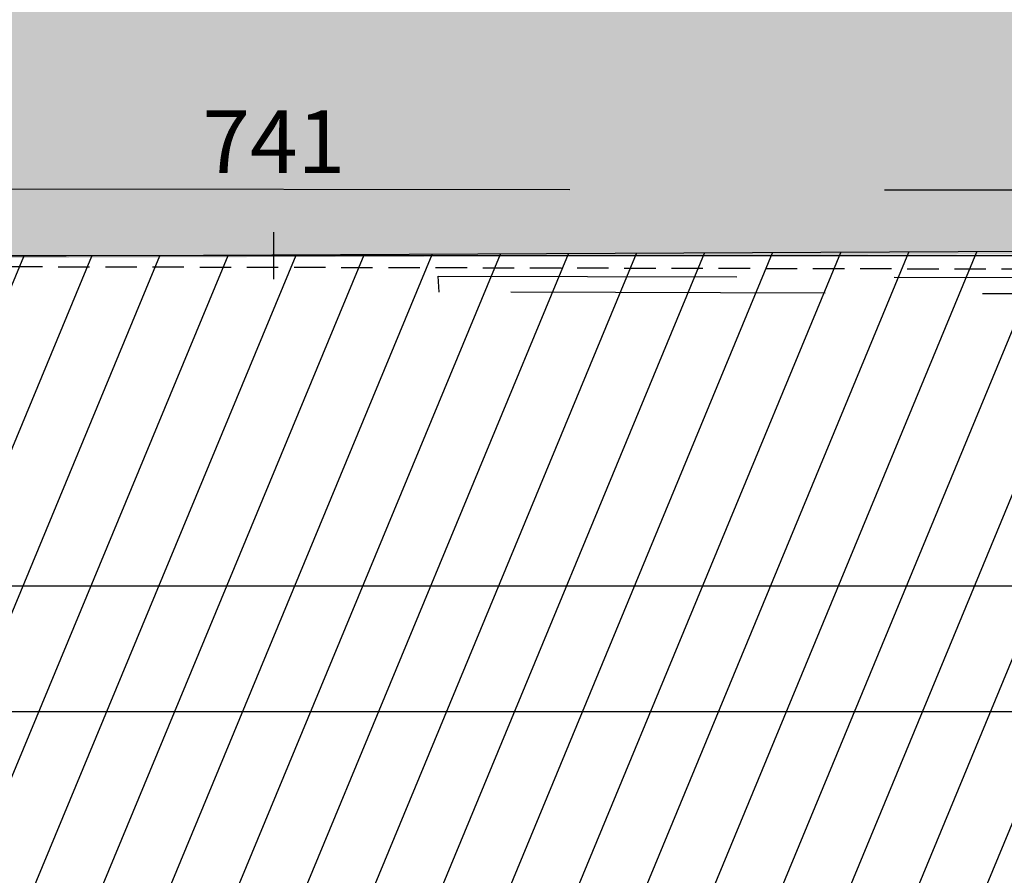
# Model space of a CAD drawing. Units: millimetres. Extents: x -70413 to 316424, y -287121 to 73950.
# Drawn here: x 27510 to 29076, y -45992 to -44631 of the extents above; entities that cross this region are included whole.
import ezdxf
from ezdxf.enums import TextEntityAlignment as Align

# ---------------------------------------------------------------- set-up
doc = ezdxf.new("R2010")
doc.units = ezdxf.units.MM
doc.header["$LTSCALE"] = 10
for name, pattern in [('CENTER2', [1.125, 0.75, -0.125, 0.125, -0.125]), ('DASHDOTX2', [2, 1, -0.5, 0, -0.5]), ('DASHED', [0.75, 0.5, -0.25]), ('DASHEDX2', [1.5, 1, -0.5])]:
    doc.linetypes.add(name, pattern=pattern)
for name, color, linetype in [('EIXOS', 10, 'CENTER2'), ('HACHURA CBUQ', 252, 'Continuous'), ('L-BARREIRA A REMOVER', 104, 'DASHED'), ('L-MURETA EXISTENTE A REMOVER', 30, 'DASHED'), ('L-SARJETA A REMOVER', 130, 'DASHEDX2'), ('L-TERRA ARMADA', 160, 'FENCELINE1'), ('L-TERRA ARMADA PROJETADA', 210, 'FENCELINE1'), ('L1', 3, 'DASHDOTX2'), ('PG_HACHURA LOCAL ESQUERDA', 254, 'Continuous'), ('PG_MF', 3, 'Continuous'), ('STALBL', 7, 'Continuous')]:
    doc.layers.add(name, color=color, linetype=linetype)
doc.styles.add('PLANTA', font='romans.shx', dxfattribs={"height": 0.75})
doc.linetypes.add('FENCELINE1', pattern='A,0.25,-0.1,[133,ltypeshp.shx,S=0.1,R=0,X=-0.1,Y=0],-0.1,1', length=1.45)

# ---------------------------------------------------------------- blocks, each defined once
blk = doc.blocks.new('A$C545B1E26')
at = {"layer": 'PG_HACHURA LOCAL ESQUERDA'}
blk.add_hatch(color=256, dxfattribs=at).paths.add_polyline_path([(678055.6409828686, 7186166.472838693), (678065.2983195413, 7186162.351081274), (678088.6357154311, 7186217.774184719), (678083.7321, 7186219.3538), (678108.9044827321, 7186279.768021951), (678104.1122178746, 7186281.759457651), (678091.8554885257, 7186252.478795011), (678070.828271207, 7186202.54052697)])
blk = doc.blocks.new('lbl_tic')
at = {"lineweight": -2}
blk.add_line((-6.984919309616089e-10, -0.02498999889940023), (-3.492459654808044e-10, 0.02498999892850406), dxfattribs=at)
blk = doc.blocks.new('A$C34327DB5')
at = {"layer": 'L-TERRA ARMADA PROJETADA'}
h = blk.add_hatch(dxfattribs=at)
h.set_pattern_fill('ANSI31', color=253, scale=8, angle=90, style=0)
h.set_pattern_definition([(135, (-677977.8250410389, -7186270.758213995), (-0.7071067811865476, -0.7071067811865475), [])])
h.paths.add_polyline_path([(159.9338589610998, 77.45268600527197), (161.9233589606592, 82.18768595252186), (163.8465589934494, 86.68158606812358), (165.8660589394858, 91.47948604915291), (167.8505589473061, 96.14678595401347), (169.5820589454379, 100.2814861005172), (171.5963589333696, 105.0414859391749), (173.5436589396559, 109.6939859520644), (175.071237588767, 113.3118152879179), (161.8529978883453, 115.0997155094519), (119.642404187005, 13.77430007793009), (131.079441693495, 9.009807957336307), (132.6604589610361, 12.75548600498587), (134.4499589500483, 16.98818598687649), (136.4645589465508, 21.83338596485555), (138.3440589377424, 26.24428604356945), (140.539759003208, 31.45018612593412), (142.5098589439876, 36.13678597752005), (144.4249589698156, 40.66218607965857), (146.1677590030013, 44.74118609074503), (148.1089589552721, 49.38418605178595), (150.2091589724878, 54.34688640758395), (152.0845588818192, 58.79578580334783), (153.8804589527426, 63.09088594838977), (155.8164589516819, 67.73498598020524), (157.9230589586077, 72.67398593202233)], flags=17)
h.paths.add_polyline_path([(222.2239611737896, 136.5574807533994), (210.5151789699448, 138.175570291467), (210.5223589610541, 137.3128860061988), (196.8859589230269, 105.1345859561116), (195.0239589560078, 100.7930859997869), (193.2467590018641, 96.48108608927578), (191.531258969917, 92.38658605609089), (189.086158966762, 86.70798601210117), (187.2040588890668, 82.20358579512686), (185.2596589861205, 77.57178604975343), (183.404558995273, 73.23998621851206), (181.2909589533228, 68.27218600735068), (179.30845896143, 63.49378595966846), (177.1873589610914, 58.49168600514531), (175.1684589696815, 53.74118600320071), (173.5555589699652, 49.99708600714803), (171.4978589483071, 45.00748598016798), (169.5259590605274, 40.30488644819707), (167.5196589520201, 35.50328597333282), (165.9007589836838, 31.72878604661673), (163.9419589719037, 27.06368594802916), (161.8601590027101, 22.16658612061292), (159.9776589554967, 17.69958617538214), (158.0562589610927, 13.170386005193), (156.017659002915, 8.374386049807072), (153.9688588947756, 3.488885900937021), (152.163959060912, -0.7996137300506234), (148.5592589393491, -9.399314040318131), (147.9915879657492, -10.72045686189085), (158.3405705023324, -15.15678019076586), (162.0483412327012, -6.351334983482957)])
h.paths.add_polyline_path([(180.4357259307289, 126.0125998482108), (183.2909694939153, 132.7934121740982), (181.6887589546386, 129.0339860003442)], flags=17)
h.paths.add_polyline_path([(174.445125473896, 111.7857443755493), (178.2660648038145, 120.8599519273266), (177.7614589610603, 119.6686860052869), (175.4850589610869, 114.2918860046193), (173.5436589773744, 109.6939860191196), (171.5963589650346, 105.0414860667661), (169.5820589739596, 100.2814859580249), (167.8505589565029, 96.14678602386266), (165.8660589279607, 91.47948595043272), (163.8465589566622, 86.68158600199968), (161.9233589572832, 82.18768607079983), (159.9338589610998, 77.45268600527197), (157.9230589807266, 72.67398605961353), (155.8164589743828, 67.73498604167253), (153.8804589282954, 63.09088621661067), (152.0845589262899, 58.79578602965921), (150.2091590350028, 54.34688601270318), (148.1089589899639, 49.3841860583052), (146.1677589594619, 44.74118599575013), (144.4249589629471, 40.66218599490821), (142.5098589020781, 36.13678581267595), (140.5397589822533, 31.45018626842648), (138.3440589903621, 26.24428597930819), (136.4645589762367, 21.83338605146855), (134.4499589710031, 16.98818606417626), (132.6604589610361, 12.75548600498587), (130.7222589831799, 8.163586044684052), (128.8487589769065, 3.636586010456085), (127.0843589643482, -0.5532140396535397), (125.0347589713056, -5.34791396278888), (105.9070589605253, -51.40441399626434), (127.5726589609403, -58.38361399527639), (146.745959028136, -13.61941383499652), (148.5592589625157, -9.39931396767497), (152.1639589244733, -0.7996142143383622), (153.9688588381978, 3.488885810598731), (156.0176589834737, 8.374386001378298), (158.0562589610927, 13.170386005193), (159.9776590492111, 17.6995862107724), (161.8601589718601, 22.16658608522266), (163.9419589895988, 27.06368611380458), (165.9007589425892, 31.72878590133041), (167.5196589599364, 35.50328606646508), (169.5259590251371, 40.30488595739007), (171.4978589557577, 45.00748597830534), (173.5555589511059, 49.99708600901067), (175.1684589248616, 53.74118593987077), (177.1873589610914, 58.49168600514531), (179.3084589557257, 63.49378601368517), (181.2909589296905, 68.27218592725694), (183.4045589452144, 73.23998589068651), (185.2596589935711, 77.57178605347872), (187.2040589627577, 82.20358588639647), (189.0861589652486, 86.70798601768911), (191.531258958159, 92.38658596668392), (193.2467589381849, 96.48108596168458), (195.0239589642733, 100.7930860072374), (196.8859589541098, 105.1345859561116), (210.5223589611705, 137.3128860061988), (210.5151789700612, 138.1755702896044), (209.8708887157263, 138.2646076725796), (209.8707589609548, 138.2640860062093), (204.8061589609133, 138.9639860047027), (204.815458961064, 139.06378600467), (204.2996589611284, 139.1264860043302), (204.2838589610765, 139.0171860037372), (198.0558589610737, 139.8361860048026), (198.0543589609442, 139.9386860039085), (197.5508589608362, 139.9958860054612), (197.5168589609675, 139.8806860055774), (192.8208589610877, 140.5188860045746), (192.8085589609109, 140.6166860051453), (192.3237589611672, 140.6931860055774), (192.2669589610305, 140.5764860035852), (187.3247589612147, 141.2992860069498), (187.31705896114, 141.4341860050336), (187.0009589608526, 141.5108860051259), (186.5798589615151, 140.7029860010371), (183.340029604733, 132.9099231045693), (184.6125642630504, 135.9320186469704), (190.511487712618, 133.4495393047109), (180.3435406320496, 109.3020578920841)])
at = {"layer": 'L-BARREIRA A REMOVER', "lineweight": -2, "ltscale": 0.1, "flags": 128}
blk.add_lwpolyline([(105.4073589610634, -52.52671399526298), (105.9070589611074, -51.40441399533302), (113.9347589610843, -32.47931399475783), (121.3439589610789, -14.99711399525404), (124.9362589610973, -5.368613994680345), (126.9208589610644, -0.7111139949411154), (128.8487589610741, 3.63658600486815), (130.6499589610612, 8.170486005023122), (132.5456589610549, 12.67178600467741), (134.4180589610478, 17.12668600492179), (136.3938589610625, 21.78498600516468), (138.2578589611221, 26.22688600514084), (140.4949589610333, 31.49968600459397), (142.4446589610307, 36.12598600517958), (144.3530589611037, 40.62108600512147), (146.0627589611104, 44.67948600463569), (148.0247589610517, 49.37588600534946), (150.0878589610802, 54.32318600453436), (151.9624589610612, 58.81548600457609), (153.7570589610841, 63.03698600456119), (155.7420589610701, 67.76438600476831), (157.8369589610957, 72.7118860045448), (159.8290589611279, 77.54708600509912), (161.8547589611262, 82.24168600514531), (163.846558961086, 86.68158600479364), (165.7800589611288, 91.55968600511551), (167.7703589610755, 96.22908600512892), (169.50455896114, 100.2656860053539), (171.5157589610899, 105.092386004515), (173.4574589610565, 109.6404860047624), (175.4850589610869, 114.2918860046193), (177.6634589610621, 119.7575860051438), (179.6835589610273, 124.5500860046595), (181.5866589611396, 129.0265860045329), (183.2554589611245, 133.1047860048711), (191.3208589610877, 150.8871860047802), (198.6938589611091, 168.3501860052347), (206.6042589610443, 187.0796860046685), (214.5391589610372, 205.9113860046491), (222.3585589610739, 224.3338860049844), (226.612658961094, 235.823986005038)], dxfattribs=at)
at = {"layer": 'L-MURETA EXISTENTE A REMOVER', "lineweight": -2, "ltscale": 2, "flags": 128}
blk.add_lwpolyline([(104.7996589611284, -50.89471399504691), (100.4406589610735, -61.31321399472654), (100.4691589610884, -61.85181399527937), (100.7580589611316, -62.02801399491727), (101.3938589610625, -61.95181399490684), (105.4658589611063, -53.49481399543583), (104.7996589611284, -50.89471399504691), (112.8125589611009, -31.96791399456561), (120.2180589610944, -14.4222139948979), (127.971958961105, 3.895086005330086), (135.6794589611236, 22.0800860049203), (143.630658961134, 40.91368600539863), (151.2627589610638, 59.09588600508869), (159.0975589611335, 77.74328600522131), (166.9757589610526, 96.443086004816), (174.6409589610994, 114.5867860047147), (182.4913589610951, 133.202686005272), (186.2560589610366, 141.9897860046476), (187.5597589610843, 144.1360860047862), (192.7564589610556, 146.9847860047594), (196.1415589611279, 146.9224860053509), (201.1082589611178, 146.0038860049099), (207.6171589611331, 144.3033860046417), (209.4849589611404, 143.1534860050306), (210.7763589611277, 141.5377860050648), (211.5270589611027, 139.3296860046685), (210.862658961094, 136.5770860053599), (197.6365589611232, 104.7038860050961), (189.8341589610791, 86.18928600475192), (182.1369589611422, 67.90768600534648), (174.4085589611204, 49.59618600457907), (166.707258961047, 31.2429860047996), (158.9061589611229, 12.73158600460738), (151.1012589611346, -5.738213995471597), (143.3744589610724, -23.96991399489343), (135.6007589610526, -42.35521399509162), (127.7366589610465, -60.88701399508864), (124.2888589610811, -68.99791399482638), (124.0124589611078, -69.37721399497241), (123.3409589610528, -69.50751399528235), (123.0833589610411, -69.10381399467587), (123.3230589610757, -68.14861399494112), (126.1093589611119, -60.1738139949739), (126.3290589611279, -59.75991399493068)], dxfattribs=at)
at = {"layer": 'L-SARJETA A REMOVER', "lineweight": -2, "ltscale": 0.5, "flags": 128}
blk.add_lwpolyline([(117.2271589611191, -25.70611399505287), (116.9899589610286, -25.62391399499029), (121.4632589610992, -15.07031399477273), (129.2973589610774, 3.539286005310714), (136.8912589610554, 21.61378600541502), (144.8183589610271, 40.32498600520194), (152.4968589610653, 58.60808600485325), (160.377958961064, 77.31848600506783), (168.3028589610476, 95.98778600525111), (176.0162589610554, 114.3396860053763), (183.8090589611093, 132.8764860052615), (186.5532589610666, 139.3874860052019), (186.7967589610489, 139.268386005424), (184.0284589610528, 132.7870860053226), (176.2688589610625, 114.25128600467), (168.5286589610623, 95.93358600512147), (160.627558961045, 77.24858600459993), (152.7099589611171, 58.52738600503653), (145.0364589610836, 40.2367860050872), (137.128358961083, 21.51848600525409), (129.5289589611348, 3.450786004774272), (121.7052589610685, -15.17111399490386)], close=True, dxfattribs=at)
at = {"layer": 'L-TERRA ARMADA', "color": 160, "lineweight": -2, "ltscale": 2, "flags": 128}
blk.add_lwpolyline([(186.6781589611201, 140.6326860049739), (186.5798589610495, 140.7029860047624), (183.3163589610485, 132.8529860051349), (181.6887589610415, 129.0339860050008), (179.8305589611409, 124.5533860046417), (177.7614589610603, 119.6686860052869), (175.4850589610869, 114.2918860046193), (173.5436589610763, 109.6939860051498), (171.5963589610765, 105.0414860052988), (169.5820589610375, 100.281486004591), (167.8505589610431, 96.14678600523621), (165.8660589611391, 91.47948600538075), (163.846558961086, 86.68158600479364), (161.9233589611249, 82.18768600467592), (159.9338589610998, 77.45268600527197), (157.9230589610524, 72.6739860046655), (155.8164589611115, 67.73498600535095), (153.8804589611245, 63.09088600520045), (152.0845589610981, 58.7957860045135), (150.2091589610791, 54.3468860052526), (148.1089589610929, 49.38418600521982), (146.1677589610917, 44.74118600506335), (144.4249589610845, 40.66218600515276), (142.5098589611007, 36.1367860045284), (140.5397589610657, 31.45018600486219), (138.3440589611419, 26.24428600538522), (136.4645589611027, 21.83338600490242), (134.4499589611078, 16.98818600457162), (132.6604589610361, 12.75548600498587), (130.722258961061, 8.163586004637182), (128.8487589610741, 3.63658600486815), (127.0843589610886, -0.5532139949500561), (125.034758961061, -5.34791399538517), (105.9070589611074, -51.40441399533302), (127.5726589610567, -58.38361399527639), (146.7459589610808, -13.619413995184), (148.5592589611188, -9.399313994683325), (152.1639589610277, -0.7996139954775572), (153.9688589611324, 3.488886005245149), (156.0176589611219, 8.374386005103588), (158.0562589610927, 13.170386005193), (159.9776589610847, 17.69958600495011), (161.8601589610334, 22.16658600512892), (163.941958961077, 27.06368600483984), (165.9007589610992, 31.72878600470722), (167.5196589611005, 35.50328600499779), (169.5259589611087, 40.30488600488752), (171.4978589611128, 45.00748600531369), (173.5555589611176, 49.99708600528538), (175.1684589610668, 53.74118600506335), (177.1873589610914, 58.49168600514531), (179.3084589610808, 63.49378600530326), (181.2909589611227, 68.27218600455672), (183.4045589610469, 73.23998600523919), (185.2596589610912, 77.57178600504994), (187.2040589611279, 82.20358600467443), (189.0861589610577, 86.70798600465059), (191.5312589610694, 92.38658600486815), (193.2467589611188, 96.48108600452542), (195.0239589611301, 100.7930860053748), (196.8859589610947, 105.1345860045403), (210.5223589610541, 137.3128860052675), (210.379858961096, 137.3522860053927)], dxfattribs=at)
at = {"layer": 'L1', "lineweight": -2, "ltscale": 2}
blk.add_line((126.6624709084863, -1.809919713996351), (82.6479489414487, -106.3383519183844), dxfattribs=at)
at = {"layer": 'PG_MF'}
for p, q in [((89.32974740467034, -109.1519029280171), (152.9089853495825, 41.84003714192659)), ((87.48649265593849, -108.3757509253919), (137.0148816114524, 9.247356534004211))]:
    blk.add_line(p, q, dxfattribs=at)
at = {"layer": 'STALBL', "lineweight": -2}
blk.add_line((116.0203877086751, -28.04970797803253), (115.3291672415799, -27.75865091010928), dxfattribs=at)
at = {"layer": 'HACHURA CBUQ'}
blk.add_blockref('A$C545B1E26', (-677977.8250410389, -7186270.758213995), dxfattribs=at)
at = {"layer": 'STALBL', "xscale": 15.00600240096039, "yscale": 15.00600240096039, "zscale": 15.00600240096039, "rotation": 67.16515833150112}
blk.add_blockref('lbl_tic', (115.6747774783289, -27.90417943708599), dxfattribs=at)
at = {"layer": 'STALBL', "style": 'PLANTA'}
blk.add_text('741', height=1, rotation=67.16515833150112, dxfattribs=at).set_placement((114.7531501461053, -27.51610333565623), align=Align.BOTTOM_CENTER)

msp = doc.modelspace()

# ---------------------------------------------------------------- linework, layer by layer
at = {"layer": 'EIXOS', "lineweight": -2, "ltscale": 0.1, "flags": 128}
msp.add_lwpolyline([(91387.17479861272, -45491.430009989), (70243.12799237715, -45491.43001046118, -0.04970541080183179), (64322.50656887685, -44901.39842204323, 0.04970541079122633), (58401.8851466488, -44311.36683357465), (46033.64334810025, -44311.36683335858, 0.01391363563576128), (43223.33014676825, -44389.58532349316), (33555.80590705777, -44928.14834386359, -0.0139136356341588), (30745.52884705574, -45006.36683393065), (19404.96766272868, -45006.36683409398)], format="xyb", dxfattribs=at)

# ---------------------------------------------------------------- block references
at = {"ltscale": 0.5, "xscale": 99.99999430934584, "yscale": 99.99999430934582, "zscale": 99.99999430934582, "rotation": 292.8348420696096}
msp.add_blockref('A$C34327DB5', (25996.86820380017, -33262.56865902664), dxfattribs=at)

doc.saveas('drawing.dxf')
